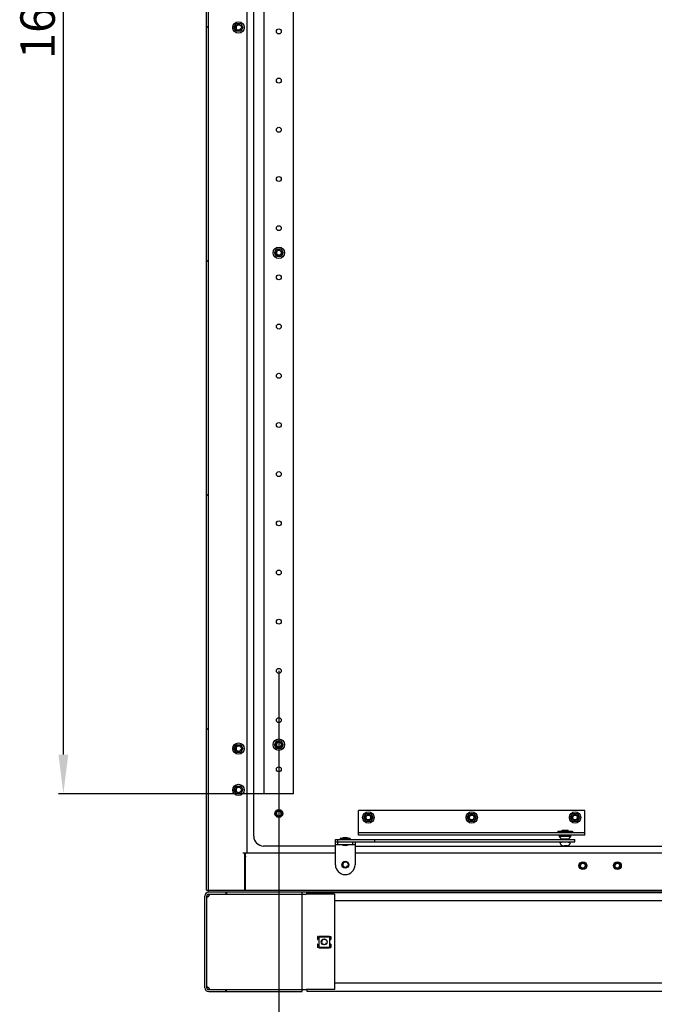
# Model space of a CAD drawing. Units: millimetres. Extents: x 0 to 841, y 0 to 594.
# Drawn here: x 712 to 777, y 204 to 304 of the extents above; entities that cross this region are included whole.
import ezdxf

# ---------------------------------------------------------------- set-up
doc = ezdxf.new("R2010")
doc.units = ezdxf.units.MM
doc.header["$LTSCALE"] = 46.255
doc.header["$PDMODE"] = 3
doc.header["$PDSIZE"] = 1
doc.layers.get('0').update_dxf_attribs({"linetype": 'CONTINUOUS'})
doc.layers.get('Defpoints').update_dxf_attribs({"linetype": 'CONTINUOUS'})
for name, color, linetype in [('02___PRT_ALL_AXES', 7, 'CONTINUOUS'), ('07__ASM_ALL_ANNOTATION', 7, 'CONTINUOUS'), ('ALL_AXES', 7, 'CONTINUOUS'), ('ALL_FEATURES', 7, 'CONTINUOUS'), ('ARRONDIS', 7, 'CONTINUOUS')]:
    doc.layers.add(name, color=color, linetype=linetype)
doc.styles.get("Standard").update_dxf_attribs({"font": 'gost.ttf'})
doc.dimstyles.new('DIMSTYLE_1', dxfattribs={"dimtxt": 3.5, "dimasz": 4, "dimexe": 0.5, "dimexo": 0, "dimgap": 0.875, "dimtad": 1, "dimdec": 3, "dimlfac": 10, "dimtxsty": 'STANDARD', "dimblk": '_FILLED', "dimblk1": '_FILLED', "dimblk2": '_FILLED', "dimcen": 0.09, "dimadec": 0, "dimazin": 0, "dimtp": 0.8, "dimtm": 0.8, "dimtfac": 1, "dimtdec": 3, "dimtofl": 0, "dimtmove": 0, "dimatfit": 3, "dimldrblk": '_FILLED', "dimfxl": 1, "dimtolj": 1, "dimarcsym": 0})
doc.dimstyles.new('DIMSTYLE_3', dxfattribs={"dimtxt": 3.5, "dimasz": 4, "dimexe": 0.5, "dimexo": 0, "dimgap": 0.875, "dimtad": 1, "dimdec": 3, "dimlfac": 10, "dimtxsty": 'STANDARD', "dimblk": '_FILLED', "dimblk1": '_FILLED', "dimblk2": '_FILLED', "dimcen": 0.09, "dimadec": 0, "dimazin": 0, "dimtp": 1.2, "dimtm": 1.2, "dimtfac": 1, "dimtdec": 3, "dimtofl": 0, "dimtmove": 0, "dimatfit": 3, "dimldrblk": '_FILLED', "dimfxl": 1, "dimtolj": 1, "dimarcsym": 0})

# ---------------------------------------------------------------- blocks, each defined once
blk = doc.blocks.new('_FILLED')
at = {"color": 0, "linetype": 'ByBlock'}
blk.add_solid([(0, 0), (-1, 0.125), (-1, -0.125)], dxfattribs=at)
blk = doc.blocks.new('*D29')
at = {"layer": '07__ASM_ALL_ANNOTATION', "color": 0, "linetype": 'Continuous', "lineweight": -2}
for p, q in [((738.37, 237.48), (738.37, 183.27)), ((800.57, 237.48), (800.57, 183.27)), ((742.37, 183.77), (796.57, 183.77))]:
    blk.add_line(p, q, dxfattribs=at)
at = {"layer": 'Defpoints', "color": 0, "linetype": 'Continuous'}
for p in [(738.37, 237.48), (800.57, 237.48), (800.57, 183.77)]:
    blk.add_point(p, dxfattribs=at)
at = {"layer": '07__ASM_ALL_ANNOTATION', "color": 0, "linetype": 'Continuous', "lineweight": -2, "xscale": 4, "yscale": 4, "zscale": 4, "rotation": 180}
blk.add_blockref('_FILLED', (738.37, 183.77), dxfattribs=at)
at = {"layer": '07__ASM_ALL_ANNOTATION', "color": 0, "linetype": 'Continuous', "lineweight": -2, "xscale": 4, "yscale": 4, "zscale": 4}
blk.add_blockref('_FILLED', (800.57, 183.77), dxfattribs=at)
at = {"layer": '07__ASM_ALL_ANNOTATION', "color": 0, "linetype": 'Continuous', "insert": (769.48, 188.15), "char_height": 3.5, "attachment_point": 2}
blk.add_mtext('\\A1;622', dxfattribs=at)
blk = doc.blocks.new('*D30')
at = {"layer": '07__ASM_ALL_ANNOTATION', "color": 0, "linetype": 'Continuous', "lineweight": -2}
for p, q in [((737.27, 384.98), (715.98, 384.98)), ((716.48, 228.98), (716.48, 380.98)), ((737.27, 224.98), (715.98, 224.98))]:
    blk.add_line(p, q, dxfattribs=at)
at = {"layer": 'Defpoints', "color": 0, "linetype": 'Continuous'}
for p in [(716.48, 384.98), (737.27, 384.98), (737.27, 224.98)]:
    blk.add_point(p, dxfattribs=at)
at = {"layer": '07__ASM_ALL_ANNOTATION', "color": 0, "linetype": 'Continuous', "lineweight": -2, "xscale": 4, "yscale": 4, "zscale": 4}
for p, rotation in [((716.48, 384.98), 90), ((716.48, 224.98), 270)]:
    blk.add_blockref('_FILLED', p, dxfattribs=dict(at, rotation=rotation))
at = {"layer": '07__ASM_ALL_ANNOTATION', "color": 0, "linetype": 'Continuous', "insert": (712.11, 304.98), "char_height": 3.5, "attachment_point": 2, "rotation": 90}
blk.add_mtext('\\A1;1600', dxfattribs=at)

msp = doc.modelspace()

# ---------------------------------------------------------------- hatches: boundary and pattern name
at = {"linetype": 'Continuous'}
h = msp.add_hatch(dxfattribs=at)
h.set_pattern_fill('DEFAULT__38', scale=16.82, angle=45, style=0, pattern_type=0)
h.set_pattern_definition([(45, (0, 0), (-11.89354, 11.89354), [])])
edge = h.paths.add_edge_path()
edge.add_line((731.02123, 215.18287), (731.02123, 394.78287))
edge.add_line((731.22123, 394.78287), (731.02123, 394.78287))
edge.add_line((731.22123, 215.18287), (731.22123, 394.78287))
edge.add_line((731.22123, 215.18287), (731.02123, 215.18287))

# ---------------------------------------------------------------- linework, layer by layer
at = {"color": 7, "linetype": 'Continuous'}
for p, q in [((731.02123, 215.18287), (731.02123, 394.78287)), ((731.22123, 214.98287), (731.22123, 394.78287)), ((735.12123, 390.98287), (735.12123, 218.98287)), ((735.82123, 220.68287), (735.82123, 389.28287)), ((733.81801, 302.88287), (734.04462, 303.27537)), ((734.04462, 303.27537), (734.49784, 303.27537)), ((734.49784, 303.27537), (734.72445, 302.88287)), ((734.04462, 302.49037), (733.81801, 302.88287)), ((734.49784, 302.49037), (734.04462, 302.49037)), ((734.72445, 302.88287), (734.49784, 302.49037)), ((737.91801, 279.98287), (738.14462, 280.37537)), ((738.14462, 280.37537), (738.59784, 280.37537)), ((738.59784, 280.37537), (738.82445, 279.98287)), ((738.14462, 279.59037), (737.91801, 279.98287)), ((738.59784, 279.59037), (738.14462, 279.59037)), ((738.82445, 279.98287), (738.59784, 279.59037)), ((737.91801, 229.98287), (738.14462, 230.37537)), ((738.14462, 230.37537), (738.59784, 230.37537)), ((738.59784, 230.37537), (738.82445, 229.98287)), ((733.81801, 229.58287), (734.04462, 229.97537)), ((734.04462, 229.19037), (733.81801, 229.58287)), ((734.04462, 229.97537), (734.49784, 229.97537)), ((734.49784, 229.19037), (734.04462, 229.19037)), ((734.49784, 229.97537), (734.72445, 229.58287)), ((734.72445, 229.58287), (734.49784, 229.19037)), ((738.14462, 229.59037), (737.91801, 229.98287)), ((738.59784, 229.59037), (738.14462, 229.59037)), ((738.82445, 229.98287), (738.59784, 229.59037)), ((733.81801, 225.38287), (734.04462, 225.77537)), ((734.04462, 224.99037), (733.81801, 225.38287)), ((734.04462, 225.77537), (734.49784, 225.77537)), ((734.49784, 225.77537), (734.72445, 225.38287)), ((734.72445, 225.38287), (734.49784, 224.99037)), ((734.49784, 224.99037), (734.04462, 224.99037)), ((769.47123, 223.28287), (746.47123, 223.28287)), ((746.47123, 220.78287), (746.47123, 223.28287)), ((769.47123, 220.78287), (769.47123, 223.28287)), ((747.01801, 222.58287), (747.24462, 222.97537)), ((747.24462, 222.19037), (747.01801, 222.58287)), ((747.24462, 222.97537), (747.69784, 222.97537)), ((747.69784, 222.19037), (747.24462, 222.19037)), ((747.69784, 222.97537), (747.92445, 222.58287)), ((747.92445, 222.58287), (747.69784, 222.19037)), ((757.51801, 222.58287), (757.74462, 222.97537)), ((757.74462, 222.19037), (757.51801, 222.58287)), ((757.74462, 222.97537), (758.19784, 222.97537)), ((758.19784, 222.19037), (757.74462, 222.19037)), ((758.19784, 222.97537), (758.42445, 222.58287)), ((758.42445, 222.58287), (758.19784, 222.19037)), ((768.01801, 222.58287), (768.24462, 222.97537)), ((768.24462, 222.19037), (768.01801, 222.58287)), ((768.24462, 222.97537), (768.69784, 222.97537)), ((768.69784, 222.19037), (768.24462, 222.19037)), ((768.69784, 222.97537), (768.92445, 222.58287)), ((768.92445, 222.58287), (768.69784, 222.19037)), ((767.16429, 221.29371), (767.76429, 221.29371)), ((767.16429, 221.19371), (767.16429, 221.29371)), ((767.21429, 221.29371), (767.21429, 221.19371)), ((767.71429, 221.29371), (767.71429, 221.19371)), ((767.76429, 221.19371), (767.76429, 221.29371)), ((744.12123, 220.34371), (768.46429, 220.34371)), ((744.12123, 217.78287), (744.12123, 220.34371)), ((744.3613, 219.84371), (744.3613, 220.34371)), ((769.47123, 221.03287), (746.47123, 221.03287)), ((769.47123, 220.78287), (746.47123, 220.78287)), ((748.12819, 220.09371), (748.12819, 220.34371)), ((768.46429, 220.09371), (768.46429, 220.34371)), ((744.12123, 219.68287), (736.82123, 219.68287)), ((744.12123, 220.09371), (768.46429, 220.09371)), ((744.12123, 219.84371), (746.12123, 219.84371)), ((745.88117, 219.84371), (745.88117, 220.09371)), ((746.12123, 220.09371), (746.12123, 217.78287)), ((746.12123, 219.68287), (805.22123, 219.68287)), ((766.94429, 220.01371), (766.94429, 220.09371)), ((767.21429, 220.09371), (766.94429, 220.01371)), ((766.97896, 219.87371), (766.98334, 219.87371)), ((767.25411, 219.71371), (767.39929, 219.71371)), ((767.39929, 219.71371), (767.39929, 219.72659)), ((767.52929, 219.71371), (767.52929, 219.72668)), ((767.67447, 219.71371), (767.52929, 219.71371)), ((767.54129, 219.72744), (767.54129, 219.71371)), ((767.71429, 220.09371), (767.98429, 220.01371)), ((767.94525, 219.87371), (767.94962, 219.87371)), ((767.98429, 220.01371), (767.98429, 220.09371)), ((734.72123, 218.98287), (744.12123, 218.98287)), ((734.97123, 218.93287), (734.92123, 218.98287)), ((734.92123, 218.98287), (734.97123, 218.58287)), ((734.92123, 215.18287), (734.92123, 218.98287)), ((734.97123, 215.18287), (734.97123, 218.98287)), ((746.12123, 218.98287), (804.22123, 218.98287)), ((734.97123, 216.48287), (734.92123, 216.48287)), ((731.02123, 215.18287), (811.02123, 215.18287)), ((734.92123, 215.48287), (734.97123, 215.48287)), ((730.84623, 205.28287), (730.84623, 214.58287)), ((731.04623, 205.28287), (731.04623, 214.58287)), ((810.82123, 214.98287), (731.22123, 214.98287)), ((731.22855, 214.59916), (731.23739, 214.59916)), ((731.24623, 214.58287), (731.23739, 214.59916)), ((731.24623, 214.78287), (741.14623, 214.78287)), ((731.24747, 214.59204), (731.24623, 214.58287)), ((731.24995, 214.61029), (731.24747, 214.59204)), ((731.24995, 214.63771), (731.24995, 214.61029)), ((731.27513, 214.78287), (731.27513, 214.75831)), ((732.9788, 214.98287), (732.9788, 214.78287)), ((733.06366, 214.98287), (733.06366, 214.78287)), ((740.74623, 204.88287), (740.74623, 214.98287)), ((800.82123, 214.93287), (741.22123, 214.93287)), ((741.22123, 214.78287), (741.22123, 214.93287)), ((744.04623, 214.13287), (797.99623, 214.13287)), ((742.34123, 210.48287), (742.30123, 210.48287)), ((742.30123, 210.48287), (742.30123, 210.17287)), ((742.30123, 210.17287), (742.34123, 210.17287)), ((742.34123, 210.48287), (742.34123, 210.17287)), ((742.43123, 210.53287), (743.51123, 210.53287)), ((742.43123, 210.53287), (742.43123, 210.49287)), ((742.43123, 210.49287), (743.51123, 210.49287)), ((742.43123, 210.46287), (743.51123, 210.46287)), ((742.43123, 210.46287), (742.43123, 209.40287)), ((742.56123, 210.46287), (742.56123, 210.49287)), ((743.38123, 210.46287), (743.38123, 210.49287)), ((743.51123, 210.53287), (743.51123, 210.49287)), ((743.51123, 210.46287), (743.51123, 209.40287)), ((743.60123, 210.48287), (743.64123, 210.48287)), ((743.60123, 210.48287), (743.60123, 210.17287)), ((743.60123, 210.17287), (743.64123, 210.17287)), ((743.64123, 210.48287), (743.64123, 210.17287)), ((742.34123, 209.69287), (742.30123, 209.69287)), ((742.30123, 209.69287), (742.30123, 209.38287)), ((742.34123, 209.38287), (742.30123, 209.38287)), ((742.34123, 209.69287), (742.34123, 209.38287)), ((742.43123, 209.40287), (743.51123, 209.40287)), ((742.43123, 209.37287), (743.51123, 209.37287)), ((742.43123, 209.37287), (742.43123, 209.33287)), ((742.43123, 209.33287), (743.51123, 209.33287)), ((742.56123, 209.37287), (742.56123, 209.40287)), ((743.38123, 209.37287), (743.38123, 209.40287)), ((743.51123, 209.37287), (743.51123, 209.33287)), ((743.64123, 209.69287), (743.60123, 209.69287)), ((743.60123, 209.69287), (743.60123, 209.38287)), ((743.60123, 209.38287), (743.64123, 209.38287)), ((743.64123, 209.69287), (743.64123, 209.38287)), ((731.22855, 205.26659), (731.23739, 205.26659)), ((731.24623, 205.28287), (731.23739, 205.26659)), ((731.24747, 205.27371), (731.24623, 205.28287)), ((731.24995, 205.25545), (731.24747, 205.27371)), ((731.24995, 205.22803), (731.24995, 205.25545)), ((797.99623, 205.73287), (744.04623, 205.73287)), ((731.24623, 205.08287), (741.14623, 205.08287)), ((731.24623, 204.88287), (740.74623, 204.88287)), ((731.27513, 205.08287), (731.27513, 205.10743)), ((732.9788, 204.88287), (732.9788, 205.08287)), ((733.06366, 204.88287), (733.06366, 205.08287)), ((741.22123, 205.08287), (741.22123, 204.93287)), ((741.22123, 204.93287), (800.82123, 204.93287))]:
    msp.add_line(p, q, dxfattribs=at)
for centre, radius in [((734.27123, 302.88287), 0.3), ((734.27123, 229.58287), 0.3), ((734.27123, 225.38287), 0.3), ((745.12123, 217.78287), 0.35), ((745.12123, 217.78287), 0.3), ((742.97123, 209.93287), 0.3)]:
    msp.add_circle(centre, radius, dxfattribs=at)
for centre, radius, start, end in [((734.27123, 302.88287), 0.25, 75, 345), ((738.37123, 279.98287), 0.25, 75, 345), ((738.37123, 229.98287), 0.25, 75, 345), ((734.27123, 229.58287), 0.25, 75, 345), ((734.27123, 225.38287), 0.25, 75, 345), ((738.37123, 222.98287), 0.25, 165, 75), ((747.47123, 222.58287), 0.25, 165, 75), ((757.97123, 222.58287), 0.25, 165, 75), ((768.47123, 222.58287), 0.25, 165, 75), ((736.82123, 220.68287), 1, 180, 270), ((767.24429, 220.01371), 0.3, 180, 207.8181393), ((767.24729, 220.01428), 0.29905, 208.038474, 215.5788493), ((767.25401, 220.03588), 0.32217, 262.5704574, 270.0189549), ((767.46328, 220.74038), 1.01581, 266.388474, 270.0571373), ((767.46435, 220.79832), 1.07374, 269.9967685, 271.2805729), ((767.4649, 220.77169), 1.04711, 271.2829846, 271.7006605), ((767.46623, 220.72908), 1.00448, 271.6971726, 272.627198), ((767.46823, 220.68463), 0.95998, 272.6298284, 273.15792), ((767.47038, 220.64565), 0.92095, 273.1579383, 273.668289), ((767.47321, 220.6019), 0.8771, 273.666302, 274.4517912), ((767.67458, 220.03588), 0.32217, 269.9810451, 277.4295426), ((767.6813, 220.01428), 0.29905, 324.4211507, 331.961526), ((767.68429, 220.01371), 0.3, 332.1818607, 360), ((736.22123, 220.08287), 2, 230.113784, 230.9996923), ((745.12123, 217.78287), 1, 180, 360), ((745.12123, 217.78287), 0.25, 75, 345), ((769.27123, 217.68287), 0.25, 255, 165), ((772.77123, 217.68287), 0.25, 255, 165), ((731.24623, 214.58287), 0.4, 90, 180), ((731.24623, 214.58287), 0.2, 90, 180), ((730.90858, 214.97553), 0.49568, 287.6405013, 290.6180262), ((730.75184, 214.86148), 0.54633, 344.6104813, 345.5112325), ((730.76137, 214.8591), 0.5365, 345.5033489, 347.7438225), ((742.97123, 209.93287), 0.25, 75, 345), ((731.24623, 205.28287), 0.4, 180, 270), ((731.24623, 205.28287), 0.2, 180, 270), ((730.90858, 204.89022), 0.49568, 69.3819738, 72.3594987), ((730.75184, 205.00426), 0.54633, 14.4887675, 15.3895187), ((730.76137, 205.00665), 0.5365, 12.2561775, 14.4966511)]:
    msp.add_arc(centre, radius, start, end, dxfattribs=at)
for points, knots in [([(767.00406, 219.84029), (767.02807, 219.80674), (767.09085, 219.74906), (767.17144, 219.72177), (767.21235, 219.71642)], [0, 0, 0, 0, 0.499928957, 1, 1, 1, 1]), ([(767.71624, 219.71642), (767.75715, 219.72177), (767.83774, 219.74906), (767.90052, 219.80674), (767.92452, 219.84029)], [0, 0, 0, 0, 0.500071875, 1, 1, 1, 1]), ([(731.20347, 214.54881), (731.19562, 214.53946), (731.16619, 214.50895), (731.12529, 214.48287), (731.09447, 214.48287)], [0, 0, 0, 0, 0.283624225, 1, 1, 1, 1]), ([(731.27961, 214.77175), (731.27879, 214.76975), (731.27719, 214.7653), (731.27583, 214.76077), (731.27513, 214.75831)], [0, 0, 0, 0, 0.458092156, 1, 1, 1, 1]), ([(731.27513, 214.75831), (731.27722, 214.75657), (731.28117, 214.75278), (731.28454, 214.74846), (731.28606, 214.74619)], [0, 0, 0, 0, 0.499506505, 1, 1, 1, 1]), ([(731.09447, 205.38287), (731.10348, 205.38287), (731.14643, 205.37328), (731.18148, 205.34311), (731.20347, 205.31694)], [0, 0, 0, 0, 0.208564698, 1, 1, 1, 1]), ([(731.28606, 205.11955), (731.28454, 205.11728), (731.28117, 205.11296), (731.27722, 205.10918), (731.27513, 205.10743)], [0, 0, 0, 0, 0.500493495, 1, 1, 1, 1]), ([(731.27961, 205.09399), (731.27879, 205.09599), (731.27719, 205.10044), (731.27582, 205.10497), (731.27513, 205.10743)], [0, 0, 0, 0, 0.458235107, 1, 1, 1, 1])]:
    msp.add_open_spline(points, degree=3, knots=knots, dxfattribs=at)
for points in [[(731.0576, 214.50283), (731.0469, 214.52084), (731.04623, 214.54369), (731.04623, 214.56463)], [(731.09447, 214.48287), (731.08049, 214.48287), (731.06474, 214.49082), (731.0576, 214.50283)], [(731.22855, 214.59916), (731.18727, 214.56046), (731.13608, 214.53152), (731.08313, 214.5116)], [(731.23739, 214.59916), (731.22787, 214.5813), (731.21649, 214.5643), (731.20347, 214.54881)], [(731.27858, 214.7165), (731.27116, 214.68956), (731.26167, 214.66307), (731.24995, 214.63771)], [(731.2962, 214.70985), (731.29622, 214.67326), (731.27479, 214.63716), (731.24995, 214.61029)], [(731.28606, 214.74619), (731.29304, 214.73573), (731.2962, 214.72243), (731.2962, 214.70985)], [(731.04623, 205.30111), (731.04623, 205.32205), (731.0469, 205.3449), (731.0576, 205.36291)], [(731.0576, 205.36291), (731.06474, 205.37492), (731.08049, 205.38287), (731.09447, 205.38287)], [(731.08313, 205.35414), (731.13608, 205.33422), (731.18727, 205.30529), (731.22855, 205.26659)], [(731.20347, 205.31694), (731.21649, 205.30144), (731.22787, 205.28444), (731.23739, 205.26659)], [(731.24995, 205.25545), (731.27479, 205.22858), (731.29622, 205.19248), (731.2962, 205.15589)], [(731.24995, 205.22803), (731.26167, 205.20267), (731.27116, 205.17619), (731.27858, 205.14924)], [(731.2962, 205.15589), (731.2962, 205.14331), (731.29304, 205.13001), (731.28606, 205.11955)]]:
    msp.add_open_spline(points, degree=3, dxfattribs=at)
at = {"layer": '02___PRT_ALL_AXES', "color": 7, "linetype": 'Continuous'}
for p, q in [((766.71429, 221.19371), (766.71429, 221.03287)), ((768.21429, 221.19371), (768.21429, 221.03287)), ((745.62123, 220.44371), (744.62123, 220.44371)), ((744.62123, 220.44371), (744.62123, 220.34371)), ((745.62123, 220.44371), (745.62123, 220.34371)), ((766.89429, 220.64371), (766.89429, 220.78287)), ((768.03429, 220.64371), (766.89429, 220.64371)), ((767.08429, 220.39371), (766.89429, 220.64371)), ((767.84429, 220.39371), (767.08429, 220.39371)), ((767.08429, 220.34371), (767.08429, 220.39371)), ((767.84429, 220.39371), (768.03429, 220.64371)), ((767.84429, 220.34371), (767.84429, 220.39371)), ((768.03429, 220.64371), (768.03429, 220.78287))]:
    msp.add_line(p, q, dxfattribs=at)
for centre in [(738.37123, 302.48287), (738.37123, 297.48287), (738.37123, 292.48287), (738.37123, 287.48287), (738.37123, 282.48287), (738.37123, 277.48287), (738.37123, 272.48287), (738.37123, 267.48287), (738.37123, 262.48287), (738.37123, 257.48287), (738.37123, 252.48287), (738.37123, 247.48287), (738.37123, 242.48287), (738.37123, 237.48287), (738.37123, 232.48287), (738.37123, 227.48287)]:
    msp.add_circle(centre, 0.25, dxfattribs=at)
for centre, start, end in [((745.12123, 219.69371), 61.9275131, 118.0724869), ((745.12123, 220.59371), 241.9275131, 298.0724869)]:
    msp.add_arc(centre, 0.85, start, end, dxfattribs=at)
at = {"layer": 'ALL_AXES', "color": 7, "linetype": 'Continuous'}
for centre, radius in [((738.37123, 279.98287), 0.3), ((738.37123, 279.98287), 0.25), ((738.37123, 229.98287), 0.3), ((738.37123, 229.98287), 0.25), ((738.37123, 222.98287), 0.4), ((738.37123, 222.98287), 0.3), ((738.37123, 222.98287), 0.25), ((747.47123, 222.58287), 0.3), ((747.47123, 222.58287), 0.25), ((757.97123, 222.58287), 0.3), ((757.97123, 222.58287), 0.25), ((768.47123, 222.58287), 0.3), ((768.47123, 222.58287), 0.25), ((769.27123, 217.68287), 0.4), ((769.27123, 217.68287), 0.3), ((769.27123, 217.68287), 0.25), ((772.77123, 217.68287), 0.4), ((772.77123, 217.68287), 0.3), ((772.77123, 217.68287), 0.25)]:
    msp.add_circle(centre, radius, dxfattribs=at)
at = {"layer": 'ALL_FEATURES', "color": 7, "linetype": 'Continuous'}
for p, q in [((736.87123, 224.98287), (736.87123, 384.98287)), ((739.87123, 224.98287), (739.87123, 384.98287)), ((739.87123, 224.98287), (736.87123, 224.98287)), ((766.71429, 221.19371), (768.21429, 221.19371)), ((767.01429, 221.19371), (767.01429, 221.03287)), ((767.91429, 221.19371), (767.91429, 221.03287)), ((744.04623, 214.78287), (741.14623, 214.78287)), ((744.04623, 214.78287), (744.04623, 205.08287)), ((744.04623, 205.08287), (741.14623, 205.08287))]:
    msp.add_line(p, q, dxfattribs=at)
at = {"layer": 'ARRONDIS', "color": 7, "linetype": 'Continuous'}
for centre in [(734.27123, 302.88287), (738.37123, 279.98287), (738.37123, 229.98287), (734.27123, 229.58287), (734.27123, 225.38287), (747.47123, 222.58287), (757.97123, 222.58287), (768.47123, 222.58287)]:
    msp.add_circle(centre, 0.58, dxfattribs=at)

# ---------------------------------------------------------------- dimensions: what is measured, and where the dimension line sits
at = {"layer": '07__ASM_ALL_ANNOTATION', "color": 7, "linetype": 'Continuous'}
dim = msp.add_linear_dim(base=(716.48211, 384.98287), p1=(737.27123, 224.98287), p2=(737.27123, 384.98287), angle=90, dimstyle='DIMSTYLE_3', dxfattribs=at)
dim.commit()
dim.dimension.update_dxf_attribs({"geometry": '*D30', "text_midpoint": (716.48211, 304.98125), "dimtype": 160})
dim = msp.add_linear_dim(base=(800.57123, 183.77258), p1=(738.37123, 237.48287), p2=(800.57123, 237.48287), dimstyle='DIMSTYLE_1', dxfattribs=at)
dim.commit()
dim.dimension.update_dxf_attribs({"geometry": '*D29', "text_midpoint": (769.4841, 183.77258), "dimtype": 160})

doc.saveas('drawing.dxf')
